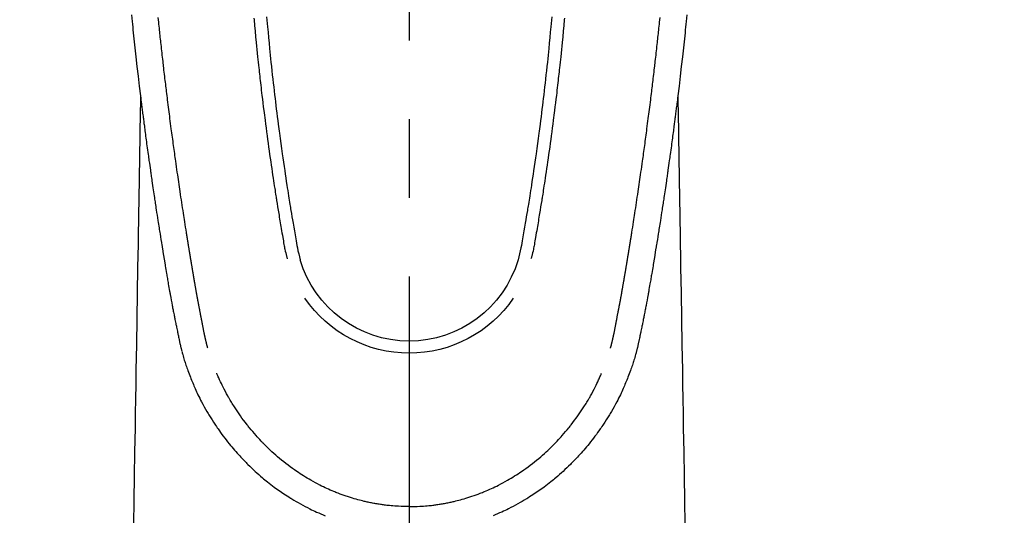
# Model space of a CAD drawing. Extents: x 55896 to 82369, y -33085 to -24215.
# Drawn here: x 71447 to 71525, y -25876 to -25837 of the extents above; entities that cross this region are included whole.
import ezdxf

# ---------------------------------------------------------------- set-up
doc = ezdxf.new("R2010")
doc.units = 0
doc.header["$LTSCALE"] = 50
doc.header["$MEASUREMENT"] = 0
doc.linetypes.add('CENTER2', pattern=[1.125, 0.75, -0.125, 0.125, -0.125])
doc.layers.get('0').update_dxf_attribs({"linetype": 'CONTINUOUS'})
doc.layers.add('150-機器', color=8, linetype='CONTINUOUS')
doc.layers.add('160-文字', color=254, linetype='CONTINUOUS')
doc.styles.add('KH001', font='txt')
doc.dimstyles.new('KH1xx030', dxfattribs={"dimscale": 30, "dimtxt": 2, "dimasz": 0.6, "dimexe": 0.3, "dimexo": 1.2, "dimgap": 0.5, "dimtad": 3, "dimdec": 1, "dimdsep": 46, "dimlunit": 6, "dimtxsty": 'KH001', "dimblk": 'DOT', "dimcen": 1, "dimdle": 1, "dimclrd": 256, "dimclre": 256, "dimclrt": 256, "dimadec": 0, "dimazin": 0, "dimtfac": 1, "dimtdec": 1, "dimtix": 1, "dimtmove": 2, "dimatfit": 3, "dimldrblk": 'CLOSEDBLANK', "dimfxl": 1, "dimtolj": 1, "dimtzin": 0, "dimlwd": -1, "dimlwe": -1, "dimarcsym": 0})

# ---------------------------------------------------------------- blocks, each defined once
blk = doc.blocks.new('F402_H')
at = {"layer": '150-機器', "color": 161, "linetype": 'CENTER2'}
blk.add_line((0, 136.026), (0, -355.416), dxfattribs=at)
at = {"layer": '150-機器', "color": 13, "linetype": 'Continuous'}
for points in [[(-22.071, -68.172), (-22.015, -68.709), (-21.992, -68.931), (-21.969, -69.153), (-21.946, -69.376), (-21.922, -69.598), (-21.897, -69.838), (-21.871, -70.078), (-21.846, -70.318), (-21.82, -70.557), (-21.794, -70.796), (-21.768, -71.035), (-21.741, -71.274), (-21.715, -71.513), (-21.627, -72.288), (-21.537, -73.062), (-21.445, -73.836), (-21.352, -74.61), (-21.332, -74.772), (-21.312, -74.934), (-21.292, -75.096), (-21.272, -75.257), (-21.259, -75.363), (-21.246, -75.468), (-21.232, -75.573), (-21.219, -75.678), (-21.205, -75.788), (-21.191, -75.897), (-21.177, -76.007), (-21.163, -76.116), (-21.15, -76.222), (-21.136, -76.327), (-21.123, -76.432), (-21.109, -76.538), (-21.097, -76.631), (-21.085, -76.723), (-21.073, -76.816), (-21.06, -76.909), (-21.044, -77.031), (-21.029, -77.154), (-21.013, -77.276), (-20.997, -77.399), (-20.978, -77.542), (-20.958, -77.686), (-20.939, -77.83), (-20.92, -77.973), (-20.899, -78.125), (-20.879, -78.278), (-20.859, -78.43), (-20.838, -78.583), (-20.814, -78.756), (-20.79, -78.93), (-20.766, -79.103), (-20.742, -79.277), (-20.725, -79.4), (-20.708, -79.523), (-20.691, -79.645), (-20.674, -79.768), (-20.646, -79.959), (-20.619, -80.15), (-20.592, -80.341), (-20.565, -80.531), (-20.551, -80.628), (-20.537, -80.724), (-20.524, -80.82), (-20.51, -80.916), (-20.493, -81.033), (-20.476, -81.149), (-20.459, -81.266), (-20.442, -81.382), (-20.416, -81.562), (-20.389, -81.741), (-20.363, -81.921), (-20.336, -82.1), (-20.314, -82.253), (-20.291, -82.406), (-20.268, -82.559), (-20.245, -82.712), (-20.228, -82.822), (-20.211, -82.931), (-20.195, -83.041), (-20.178, -83.151), (-20.158, -83.281), (-20.138, -83.411), (-20.118, -83.541), (-20.098, -83.671), (-20.065, -83.888), (-20.031, -84.105), (-19.997, -84.322), (-19.963, -84.539), (-19.941, -84.682), (-19.918, -84.825), (-19.895, -84.969), (-19.873, -85.112), (-19.854, -85.232), (-19.834, -85.353), (-19.815, -85.473), (-19.796, -85.593), (-19.76, -85.817), (-19.723, -86.041), (-19.687, -86.265), (-19.65, -86.49), (-19.64, -86.551), (-19.63, -86.613), (-19.62, -86.674), (-19.61, -86.736), (-19.563, -87.024), (-19.516, -87.312), (-19.468, -87.6), (-19.42, -87.888), (-19.41, -87.946), (-19.4, -88.005), (-19.391, -88.063), (-19.381, -88.121), (-19.355, -88.279), (-19.328, -88.436), (-19.302, -88.593), (-19.275, -88.751), (-19.259, -88.845), (-19.243, -88.939), (-19.227, -89.033), (-19.211, -89.127), (-19.193, -89.236), (-19.174, -89.345), (-19.155, -89.455), (-19.137, -89.564), (-19.111, -89.712), (-19.086, -89.859), (-19.06, -90.006), (-19.034, -90.154), (-19.022, -90.221), (-19.01, -90.288), (-18.998, -90.356), (-18.986, -90.423), (-18.947, -90.638), (-18.908, -90.852), (-18.868, -91.067), (-18.828, -91.281), (-18.812, -91.37), (-18.795, -91.459), (-18.778, -91.549), (-18.761, -91.638), (-18.742, -91.734), (-18.723, -91.829), (-18.705, -91.925), (-18.686, -92.021), (-18.671, -92.094), (-18.657, -92.166), (-18.643, -92.239), (-18.628, -92.312), (-18.608, -92.412), (-18.587, -92.513), (-18.567, -92.613), (-18.546, -92.713), (-18.531, -92.786), (-18.516, -92.86), (-18.501, -92.933), (-18.486, -93.006), (-18.465, -93.11), (-18.443, -93.214), (-18.421, -93.318), (-18.4, -93.422), (-18.39, -93.468), (-18.381, -93.514), (-18.371, -93.56), (-18.362, -93.606), (-18.342, -93.701), (-18.322, -93.796), (-18.302, -93.891), (-18.282, -93.987), (-18.271, -94.038), (-18.261, -94.088), (-18.25, -94.139), (-18.239, -94.19), (-18.225, -94.253), (-18.211, -94.315), (-18.197, -94.378), (-18.183, -94.44), (-18.172, -94.491), (-18.16, -94.542), (-18.148, -94.592), (-18.136, -94.643), (-18.128, -94.677), (-18.119, -94.71), (-18.111, -94.744), (-18.102, -94.778), (-18.093, -94.813), (-18.085, -94.848), (-18.076, -94.884), (-18.067, -94.919)], [(22.071, -68.172), (22.015, -68.709), (21.992, -68.931), (21.969, -69.153), (21.946, -69.376), (21.922, -69.598), (21.897, -69.838), (21.871, -70.078), (21.846, -70.318), (21.82, -70.557), (21.794, -70.796), (21.768, -71.035), (21.741, -71.274), (21.715, -71.513), (21.627, -72.288), (21.537, -73.062), (21.445, -73.836), (21.352, -74.61), (21.332, -74.772), (21.312, -74.934), (21.292, -75.096), (21.272, -75.257), (21.259, -75.363), (21.246, -75.468), (21.232, -75.573), (21.219, -75.678), (21.205, -75.788), (21.191, -75.897), (21.177, -76.007), (21.163, -76.116), (21.15, -76.222), (21.136, -76.327), (21.123, -76.432), (21.109, -76.538), (21.097, -76.631), (21.085, -76.723), (21.073, -76.816), (21.06, -76.909), (21.044, -77.031), (21.029, -77.154), (21.013, -77.276), (20.997, -77.399), (20.978, -77.542), (20.958, -77.686), (20.939, -77.83), (20.92, -77.973), (20.899, -78.125), (20.879, -78.278), (20.859, -78.43), (20.838, -78.583), (20.814, -78.756), (20.79, -78.93), (20.766, -79.103), (20.742, -79.277), (20.725, -79.4), (20.708, -79.523), (20.691, -79.645), (20.674, -79.768), (20.646, -79.959), (20.619, -80.15), (20.592, -80.341), (20.565, -80.531), (20.551, -80.628), (20.537, -80.724), (20.524, -80.82), (20.51, -80.916), (20.493, -81.033), (20.476, -81.149), (20.459, -81.266), (20.442, -81.382), (20.416, -81.562), (20.389, -81.741), (20.363, -81.921), (20.336, -82.1), (20.314, -82.253), (20.291, -82.406), (20.268, -82.559), (20.245, -82.712), (20.228, -82.822), (20.211, -82.931), (20.195, -83.041), (20.178, -83.151), (20.158, -83.281), (20.138, -83.411), (20.118, -83.541), (20.098, -83.671), (20.065, -83.888), (20.031, -84.105), (19.997, -84.322), (19.963, -84.539), (19.941, -84.682), (19.918, -84.825), (19.895, -84.969), (19.873, -85.112), (19.854, -85.232), (19.834, -85.353), (19.815, -85.473), (19.796, -85.593), (19.76, -85.817), (19.723, -86.041), (19.687, -86.265), (19.65, -86.49), (19.64, -86.551), (19.63, -86.613), (19.62, -86.674), (19.61, -86.736), (19.563, -87.024), (19.516, -87.312), (19.468, -87.6), (19.42, -87.888), (19.41, -87.946), (19.4, -88.005), (19.391, -88.063), (19.381, -88.121), (19.355, -88.279), (19.328, -88.436), (19.302, -88.593), (19.275, -88.751), (19.259, -88.845), (19.243, -88.939), (19.227, -89.033), (19.211, -89.127), (19.193, -89.236), (19.174, -89.345), (19.155, -89.455), (19.137, -89.564), (19.111, -89.712), (19.086, -89.859), (19.06, -90.006), (19.034, -90.154), (19.022, -90.221), (19.01, -90.288), (18.998, -90.356), (18.986, -90.423), (18.947, -90.638), (18.908, -90.852), (18.868, -91.067), (18.828, -91.281), (18.812, -91.37), (18.795, -91.459), (18.778, -91.549), (18.761, -91.638), (18.742, -91.734), (18.723, -91.829), (18.705, -91.925), (18.686, -92.021), (18.671, -92.094), (18.657, -92.166), (18.643, -92.239), (18.628, -92.312), (18.608, -92.412), (18.587, -92.513), (18.567, -92.613), (18.546, -92.713), (18.531, -92.786), (18.516, -92.86), (18.501, -92.933), (18.486, -93.006), (18.465, -93.11), (18.443, -93.214), (18.421, -93.318), (18.4, -93.422), (18.39, -93.468), (18.381, -93.514), (18.371, -93.56), (18.362, -93.606), (18.342, -93.701), (18.322, -93.796), (18.302, -93.891), (18.282, -93.987), (18.271, -94.038), (18.261, -94.088), (18.25, -94.139), (18.239, -94.19), (18.225, -94.253), (18.211, -94.315), (18.197, -94.378), (18.183, -94.44), (18.172, -94.491), (18.16, -94.542), (18.148, -94.592), (18.136, -94.643), (18.128, -94.677), (18.119, -94.71), (18.111, -94.744), (18.102, -94.778), (18.093, -94.813), (18.085, -94.848), (18.076, -94.884), (18.067, -94.919)], [(-12.338, -68.445), (-12.325, -68.585), (-12.285, -69.031), (-12.244, -69.476), (-12.201, -69.921), (-12.158, -70.367), (-12.129, -70.655), (-12.1, -70.943), (-12.071, -71.231), (-12.041, -71.52), (-12.018, -71.736), (-11.996, -71.953), (-11.973, -72.17), (-11.949, -72.386), (-11.931, -72.553), (-11.913, -72.719), (-11.894, -72.885), (-11.875, -73.051), (-11.855, -73.23), (-11.835, -73.408), (-11.815, -73.586), (-11.795, -73.764), (-11.771, -73.969), (-11.747, -74.174), (-11.723, -74.379), (-11.699, -74.583), (-11.663, -74.883), (-11.626, -75.182), (-11.589, -75.481), (-11.552, -75.78), (-11.528, -75.973), (-11.504, -76.166), (-11.479, -76.358), (-11.454, -76.551), (-11.414, -76.861), (-11.374, -77.17), (-11.332, -77.48), (-11.291, -77.789), (-11.25, -78.089), (-11.209, -78.389), (-11.167, -78.689), (-11.125, -78.989), (-11.085, -79.276), (-11.044, -79.564), (-11.002, -79.851), (-10.961, -80.139), (-10.923, -80.396), (-10.885, -80.653), (-10.847, -80.911), (-10.808, -81.168), (-10.777, -81.371), (-10.746, -81.573), (-10.715, -81.776), (-10.683, -81.979), (-10.66, -82.128), (-10.637, -82.278), (-10.614, -82.428), (-10.591, -82.577), (-10.577, -82.665), (-10.563, -82.752), (-10.549, -82.84), (-10.535, -82.927), (-10.493, -83.187), (-10.451, -83.447), (-10.409, -83.707), (-10.366, -83.967), (-10.342, -84.117), (-10.317, -84.267), (-10.292, -84.416), (-10.267, -84.566), (-10.242, -84.716), (-10.217, -84.866), (-10.192, -85.015), (-10.167, -85.165), (-10.136, -85.341), (-10.106, -85.516), (-10.076, -85.692), (-10.046, -85.867), (-10.022, -86.009), (-9.998, -86.15), (-9.974, -86.292), (-9.949, -86.433), (-9.932, -86.53), (-9.913, -86.627), (-9.894, -86.723), (-9.874, -86.82), (-9.844, -86.958), (-9.811, -87.095), (-9.776, -87.233), (-9.741, -87.369), (-9.726, -87.424), (-9.711, -87.479), (-9.697, -87.534), (-9.682, -87.589)], [(-11.326, -68.333), (-11.303, -68.599), (-11.279, -68.864), (-11.255, -69.13), (-11.216, -69.559), (-11.175, -69.989), (-11.134, -70.418), (-11.093, -70.847), (-11.065, -71.121), (-11.038, -71.394), (-11.01, -71.668), (-10.982, -71.941), (-10.946, -72.279), (-10.91, -72.617), (-10.874, -72.955), (-10.836, -73.293), (-10.801, -73.602), (-10.766, -73.91), (-10.731, -74.219), (-10.695, -74.528), (-10.66, -74.816), (-10.626, -75.104), (-10.591, -75.392), (-10.556, -75.68), (-10.518, -75.981), (-10.48, -76.281), (-10.442, -76.582), (-10.403, -76.882), (-10.38, -77.061), (-10.357, -77.24), (-10.333, -77.419), (-10.309, -77.597), (-10.255, -78.003), (-10.2, -78.408), (-10.144, -78.814), (-10.087, -79.219), (-10.039, -79.556), (-9.99, -79.893), (-9.941, -80.23), (-9.891, -80.567), (-9.848, -80.854), (-9.805, -81.142), (-9.761, -81.43), (-9.717, -81.717), (-9.684, -81.933), (-9.65, -82.148), (-9.616, -82.364), (-9.582, -82.579), (-9.556, -82.746), (-9.529, -82.913), (-9.502, -83.08), (-9.475, -83.247), (-9.455, -83.368), (-9.435, -83.489), (-9.416, -83.61), (-9.396, -83.731), (-9.354, -83.982), (-9.312, -84.233), (-9.27, -84.484), (-9.227, -84.735), (-9.174, -85.046), (-9.119, -85.357), (-9.065, -85.667), (-9.012, -85.978), (-8.982, -86.156), (-8.951, -86.334), (-8.919, -86.512), (-8.885, -86.689), (-8.833, -86.932), (-8.776, -87.175), (-8.716, -87.416), (-8.654, -87.658)], [(11.326, -68.333), (11.302, -68.599), (11.279, -68.864), (11.255, -69.13), (11.215, -69.559), (11.175, -69.988), (11.134, -70.418), (11.092, -70.847), (11.065, -71.121), (11.038, -71.394), (11.01, -71.668), (10.981, -71.941), (10.946, -72.279), (10.91, -72.617), (10.873, -72.955), (10.836, -73.293), (10.801, -73.601), (10.766, -73.91), (10.73, -74.219), (10.694, -74.527), (10.66, -74.816), (10.626, -75.104), (10.591, -75.392), (10.556, -75.68), (10.518, -75.981), (10.48, -76.281), (10.442, -76.582), (10.403, -76.882), (10.38, -77.061), (10.356, -77.24), (10.333, -77.418), (10.309, -77.597), (10.255, -78.003), (10.2, -78.408), (10.144, -78.814), (10.087, -79.219), (10.039, -79.556), (9.99, -79.893), (9.941, -80.23), (9.891, -80.566), (9.848, -80.854), (9.805, -81.142), (9.761, -81.43), (9.717, -81.717), (9.684, -81.933), (9.65, -82.148), (9.616, -82.364), (9.582, -82.579), (9.555, -82.746), (9.529, -82.913), (9.502, -83.08), (9.474, -83.247), (9.455, -83.368), (9.435, -83.489), (9.416, -83.61), (9.396, -83.731), (9.354, -83.982), (9.312, -84.233), (9.27, -84.484), (9.227, -84.735), (9.174, -85.046), (9.119, -85.356), (9.065, -85.667), (9.012, -85.978), (8.982, -86.156), (8.951, -86.334), (8.919, -86.512), (8.885, -86.689), (8.833, -86.932), (8.776, -87.175), (8.716, -87.416), (8.654, -87.657)], [(12.337, -68.445), (12.325, -68.585), (12.285, -69.031), (12.243, -69.476), (12.201, -69.921), (12.157, -70.366), (12.129, -70.655), (12.1, -70.943), (12.07, -71.231), (12.041, -71.519), (12.018, -71.736), (11.995, -71.953), (11.972, -72.169), (11.949, -72.386), (11.931, -72.552), (11.912, -72.719), (11.894, -72.885), (11.875, -73.051), (11.855, -73.229), (11.835, -73.407), (11.815, -73.585), (11.794, -73.763), (11.771, -73.968), (11.747, -74.173), (11.723, -74.378), (11.699, -74.583), (11.663, -74.882), (11.626, -75.182), (11.589, -75.481), (11.552, -75.78), (11.528, -75.973), (11.503, -76.165), (11.479, -76.358), (11.454, -76.551), (11.414, -76.86), (11.373, -77.17), (11.332, -77.479), (11.291, -77.789), (11.25, -78.089), (11.209, -78.389), (11.167, -78.689), (11.125, -78.988), (11.085, -79.276), (11.044, -79.564), (11.002, -79.851), (10.961, -80.138), (10.923, -80.396), (10.885, -80.653), (10.847, -80.91), (10.808, -81.168), (10.777, -81.37), (10.746, -81.573), (10.715, -81.776), (10.683, -81.979), (10.66, -82.128), (10.637, -82.278), (10.614, -82.427), (10.591, -82.577), (10.577, -82.664), (10.563, -82.752), (10.549, -82.839), (10.535, -82.927), (10.493, -83.187), (10.451, -83.447), (10.409, -83.707), (10.366, -83.967), (10.342, -84.117), (10.317, -84.266), (10.292, -84.416), (10.267, -84.566), (10.242, -84.716), (10.217, -84.865), (10.192, -85.015), (10.167, -85.165), (10.137, -85.341), (10.106, -85.516), (10.076, -85.692), (10.046, -85.867), (10.022, -86.009), (9.998, -86.15), (9.974, -86.291), (9.949, -86.433), (9.932, -86.53), (9.913, -86.627), (9.894, -86.723), (9.874, -86.82), (9.844, -86.958), (9.811, -87.095), (9.776, -87.232), (9.741, -87.369), (9.726, -87.424), (9.712, -87.479), (9.697, -87.534), (9.682, -87.589)], [(-16.002, -94.681), (-16.013, -94.637), (-16.025, -94.594), (-16.036, -94.551), (-16.048, -94.507), (-16.055, -94.481), (-16.061, -94.455), (-16.068, -94.429), (-16.075, -94.403), (-16.083, -94.37), (-16.091, -94.338), (-16.099, -94.306), (-16.107, -94.274), (-16.115, -94.241), (-16.123, -94.209), (-16.131, -94.177), (-16.139, -94.144), (-16.148, -94.105), (-16.157, -94.065), (-16.166, -94.026), (-16.175, -93.987), (-16.183, -93.955), (-16.19, -93.923), (-16.197, -93.891), (-16.204, -93.859), (-16.213, -93.82), (-16.222, -93.781), (-16.231, -93.742), (-16.239, -93.702), (-16.246, -93.672), (-16.252, -93.642), (-16.259, -93.611), (-16.265, -93.581), (-16.273, -93.544), (-16.28, -93.508), (-16.288, -93.472), (-16.295, -93.435), (-16.307, -93.374), (-16.32, -93.312), (-16.332, -93.251), (-16.344, -93.19), (-16.353, -93.142), (-16.363, -93.095), (-16.372, -93.048), (-16.381, -93), (-16.389, -92.955), (-16.398, -92.911), (-16.406, -92.866), (-16.415, -92.821), (-16.424, -92.775), (-16.432, -92.728), (-16.441, -92.682), (-16.45, -92.636), (-16.46, -92.579), (-16.471, -92.523), (-16.481, -92.466), (-16.492, -92.409), (-16.501, -92.358), (-16.51, -92.307), (-16.52, -92.256), (-16.53, -92.205), (-16.543, -92.14), (-16.556, -92.075), (-16.57, -92.009), (-16.583, -91.944), (-16.593, -91.893), (-16.603, -91.843), (-16.613, -91.792), (-16.622, -91.742), (-16.63, -91.7), (-16.638, -91.658), (-16.646, -91.617), (-16.654, -91.575), (-16.663, -91.531), (-16.671, -91.486), (-16.68, -91.442), (-16.688, -91.398), (-16.695, -91.361), (-16.702, -91.324), (-16.709, -91.287), (-16.716, -91.25), (-16.723, -91.211), (-16.73, -91.173), (-16.738, -91.135), (-16.745, -91.096), (-16.751, -91.065), (-16.757, -91.034), (-16.763, -91.004), (-16.769, -90.973), (-16.784, -90.893), (-16.798, -90.813), (-16.813, -90.733), (-16.828, -90.653), (-16.831, -90.634), (-16.835, -90.614), (-16.839, -90.594), (-16.843, -90.574), (-16.852, -90.522), (-16.862, -90.471), (-16.871, -90.42), (-16.881, -90.368), (-16.889, -90.32), (-16.898, -90.271), (-16.906, -90.222), (-16.914, -90.174), (-16.921, -90.136), (-16.928, -90.097), (-16.935, -90.059), (-16.941, -90.021), (-16.946, -89.993), (-16.951, -89.965), (-16.956, -89.937), (-16.961, -89.909), (-16.97, -89.862), (-16.978, -89.815), (-16.986, -89.768), (-16.994, -89.721), (-17.005, -89.658), (-17.016, -89.595), (-17.027, -89.532), (-17.038, -89.469), (-17.045, -89.426), (-17.053, -89.384), (-17.06, -89.341), (-17.067, -89.299), (-17.074, -89.261), (-17.08, -89.223), (-17.087, -89.185), (-17.093, -89.147), (-17.098, -89.116), (-17.103, -89.085), (-17.109, -89.054), (-17.114, -89.023), (-17.119, -88.992), (-17.125, -88.961), (-17.13, -88.93), (-17.136, -88.899), (-17.143, -88.859), (-17.149, -88.819), (-17.156, -88.779), (-17.163, -88.739), (-17.169, -88.705), (-17.174, -88.672), (-17.18, -88.638), (-17.186, -88.605), (-17.193, -88.563), (-17.2, -88.521), (-17.207, -88.478), (-17.214, -88.436), (-17.219, -88.407), (-17.224, -88.379), (-17.229, -88.35), (-17.234, -88.321), (-17.241, -88.276), (-17.249, -88.231), (-17.256, -88.187), (-17.264, -88.142), (-17.271, -88.098), (-17.279, -88.053), (-17.286, -88.009), (-17.293, -87.965), (-17.301, -87.922), (-17.307, -87.88), (-17.314, -87.838), (-17.321, -87.796), (-17.328, -87.754), (-17.335, -87.711), (-17.342, -87.669), (-17.349, -87.627), (-17.356, -87.584), (-17.363, -87.542), (-17.37, -87.5), (-17.377, -87.458), (-17.382, -87.429), (-17.387, -87.4), (-17.391, -87.371), (-17.396, -87.342), (-17.402, -87.305), (-17.409, -87.267), (-17.415, -87.229), (-17.421, -87.192), (-17.427, -87.154), (-17.434, -87.116), (-17.44, -87.079), (-17.446, -87.041), (-17.452, -87.006), (-17.458, -86.971), (-17.463, -86.936), (-17.469, -86.9), (-17.475, -86.863), (-17.481, -86.825), (-17.487, -86.787), (-17.493, -86.75), (-17.5, -86.706), (-17.507, -86.662), (-17.515, -86.617), (-17.522, -86.573), (-17.527, -86.54), (-17.533, -86.507), (-17.538, -86.475), (-17.544, -86.442), (-17.549, -86.409), (-17.554, -86.375), (-17.559, -86.342), (-17.565, -86.309), (-17.569, -86.28), (-17.574, -86.252), (-17.579, -86.223), (-17.584, -86.194), (-17.59, -86.155), (-17.596, -86.115), (-17.602, -86.075), (-17.609, -86.036), (-17.614, -86), (-17.62, -85.965), (-17.626, -85.93), (-17.632, -85.894), (-17.636, -85.865), (-17.641, -85.837), (-17.646, -85.808), (-17.651, -85.779), (-17.657, -85.739), (-17.664, -85.698), (-17.67, -85.657), (-17.676, -85.617), (-17.681, -85.586), (-17.686, -85.555), (-17.691, -85.523), (-17.696, -85.492), (-17.731, -85.277), (-17.765, -85.061), (-17.798, -84.845), (-17.832, -84.629), (-17.858, -84.461), (-17.885, -84.293), (-17.911, -84.125), (-17.937, -83.956), (-17.97, -83.741), (-18.003, -83.526), (-18.036, -83.311), (-18.068, -83.096), (-18.101, -82.881), (-18.133, -82.666), (-18.165, -82.451), (-18.197, -82.236), (-18.226, -82.043), (-18.254, -81.85), (-18.283, -81.657), (-18.311, -81.464), (-18.339, -81.271), (-18.367, -81.079), (-18.395, -80.886), (-18.422, -80.694), (-18.454, -80.474), (-18.486, -80.253), (-18.517, -80.033), (-18.548, -79.812), (-18.569, -79.659), (-18.591, -79.507), (-18.612, -79.354), (-18.633, -79.201), (-18.655, -79.044), (-18.676, -78.888), (-18.698, -78.731), (-18.72, -78.575), (-18.743, -78.407), (-18.765, -78.24), (-18.788, -78.073), (-18.81, -77.905), (-18.833, -77.738), (-18.855, -77.571), (-18.877, -77.403), (-18.899, -77.236), (-18.926, -77.032), (-18.953, -76.828), (-18.98, -76.623), (-19.007, -76.419), (-19.03, -76.241), (-19.053, -76.063), (-19.075, -75.885), (-19.098, -75.707), (-19.122, -75.515), (-19.147, -75.322), (-19.171, -75.13), (-19.195, -74.937), (-19.216, -74.771), (-19.237, -74.604), (-19.257, -74.438), (-19.277, -74.271), (-19.295, -74.127), (-19.312, -73.983), (-19.33, -73.839), (-19.347, -73.695), (-19.366, -73.54), (-19.385, -73.385), (-19.403, -73.23), (-19.422, -73.075), (-19.442, -72.906), (-19.462, -72.736), (-19.482, -72.567), (-19.502, -72.397), (-19.516, -72.268), (-19.531, -72.139), (-19.546, -72.01), (-19.56, -71.881), (-19.58, -71.712), (-19.599, -71.543), (-19.618, -71.374), (-19.637, -71.205), (-19.656, -71.036), (-19.675, -70.867), (-19.693, -70.698), (-19.712, -70.529), (-19.728, -70.386), (-19.744, -70.243), (-19.759, -70.1), (-19.775, -69.957), (-19.79, -69.815), (-19.805, -69.672), (-19.821, -69.529), (-19.836, -69.386), (-19.852, -69.232), (-19.868, -69.078), (-19.884, -68.924), (-19.901, -68.771), (-19.92, -68.581), (-19.94, -68.391)], [(16.002, -94.681), (16.013, -94.637), (16.025, -94.594), (16.036, -94.551), (16.048, -94.507), (16.055, -94.481), (16.061, -94.455), (16.068, -94.429), (16.075, -94.403), (16.083, -94.37), (16.091, -94.338), (16.099, -94.306), (16.107, -94.274), (16.115, -94.241), (16.123, -94.209), (16.131, -94.177), (16.139, -94.144), (16.148, -94.105), (16.157, -94.065), (16.166, -94.026), (16.175, -93.987), (16.183, -93.955), (16.19, -93.923), (16.197, -93.891), (16.204, -93.859), (16.213, -93.82), (16.222, -93.781), (16.231, -93.742), (16.239, -93.702), (16.246, -93.672), (16.252, -93.642), (16.259, -93.611), (16.265, -93.581), (16.273, -93.544), (16.28, -93.508), (16.288, -93.472), (16.295, -93.435), (16.307, -93.374), (16.32, -93.312), (16.332, -93.251), (16.344, -93.19), (16.353, -93.142), (16.363, -93.095), (16.372, -93.048), (16.381, -93), (16.389, -92.955), (16.398, -92.911), (16.406, -92.866), (16.415, -92.821), (16.424, -92.775), (16.432, -92.728), (16.441, -92.682), (16.45, -92.636), (16.46, -92.579), (16.471, -92.523), (16.481, -92.466), (16.492, -92.409), (16.501, -92.358), (16.51, -92.307), (16.52, -92.256), (16.53, -92.205), (16.543, -92.14), (16.556, -92.075), (16.57, -92.009), (16.583, -91.944), (16.593, -91.893), (16.603, -91.843), (16.613, -91.792), (16.622, -91.742), (16.63, -91.7), (16.638, -91.658), (16.646, -91.617), (16.654, -91.575), (16.663, -91.531), (16.671, -91.486), (16.68, -91.442), (16.688, -91.398), (16.695, -91.361), (16.702, -91.324), (16.709, -91.287), (16.716, -91.25), (16.723, -91.211), (16.73, -91.173), (16.738, -91.135), (16.745, -91.096), (16.751, -91.065), (16.757, -91.034), (16.763, -91.004), (16.769, -90.973), (16.784, -90.893), (16.798, -90.813), (16.813, -90.733), (16.828, -90.653), (16.831, -90.634), (16.835, -90.614), (16.839, -90.594), (16.843, -90.574), (16.852, -90.522), (16.862, -90.471), (16.871, -90.42), (16.881, -90.368), (16.889, -90.32), (16.898, -90.271), (16.906, -90.222), (16.914, -90.174), (16.921, -90.136), (16.928, -90.097), (16.935, -90.059), (16.941, -90.021), (16.946, -89.993), (16.951, -89.965), (16.956, -89.937), (16.961, -89.909), (16.97, -89.862), (16.978, -89.815), (16.986, -89.768), (16.994, -89.721), (17.005, -89.658), (17.016, -89.595), (17.027, -89.532), (17.038, -89.469), (17.045, -89.426), (17.053, -89.384), (17.06, -89.341), (17.067, -89.299), (17.074, -89.261), (17.08, -89.223), (17.087, -89.185), (17.093, -89.147), (17.098, -89.116), (17.103, -89.085), (17.109, -89.054), (17.114, -89.023), (17.119, -88.992), (17.125, -88.961), (17.13, -88.93), (17.136, -88.899), (17.143, -88.859), (17.149, -88.819), (17.156, -88.779), (17.163, -88.739), (17.169, -88.705), (17.174, -88.672), (17.18, -88.638), (17.186, -88.605), (17.193, -88.563), (17.2, -88.521), (17.207, -88.478), (17.214, -88.436), (17.219, -88.407), (17.224, -88.379), (17.229, -88.35), (17.234, -88.321), (17.241, -88.276), (17.249, -88.231), (17.256, -88.187), (17.264, -88.142), (17.271, -88.098), (17.279, -88.053), (17.286, -88.009), (17.293, -87.965), (17.301, -87.922), (17.307, -87.88), (17.314, -87.838), (17.321, -87.796), (17.328, -87.754), (17.335, -87.711), (17.342, -87.669), (17.349, -87.627), (17.356, -87.584), (17.363, -87.542), (17.37, -87.5), (17.377, -87.458), (17.382, -87.429), (17.387, -87.4), (17.391, -87.371), (17.396, -87.342), (17.402, -87.305), (17.409, -87.267), (17.415, -87.229), (17.421, -87.192), (17.427, -87.154), (17.434, -87.116), (17.44, -87.079), (17.446, -87.041), (17.452, -87.006), (17.458, -86.971), (17.463, -86.936), (17.469, -86.9), (17.475, -86.863), (17.481, -86.825), (17.487, -86.787), (17.493, -86.75), (17.5, -86.706), (17.507, -86.662), (17.515, -86.617), (17.522, -86.573), (17.527, -86.54), (17.533, -86.507), (17.538, -86.475), (17.544, -86.442), (17.549, -86.409), (17.554, -86.375), (17.559, -86.342), (17.565, -86.309), (17.569, -86.28), (17.574, -86.252), (17.579, -86.223), (17.584, -86.194), (17.59, -86.155), (17.596, -86.115), (17.602, -86.075), (17.609, -86.036), (17.614, -86), (17.62, -85.965), (17.626, -85.93), (17.632, -85.894), (17.636, -85.865), (17.641, -85.837), (17.646, -85.808), (17.651, -85.779), (17.657, -85.739), (17.664, -85.698), (17.67, -85.657), (17.676, -85.617), (17.681, -85.586), (17.686, -85.555), (17.691, -85.523), (17.696, -85.492), (17.731, -85.277), (17.765, -85.061), (17.798, -84.845), (17.832, -84.629), (17.858, -84.461), (17.885, -84.293), (17.911, -84.125), (17.937, -83.956), (17.97, -83.741), (18.003, -83.526), (18.036, -83.311), (18.068, -83.096), (18.101, -82.881), (18.133, -82.666), (18.165, -82.451), (18.197, -82.236), (18.226, -82.043), (18.254, -81.85), (18.283, -81.657), (18.311, -81.464), (18.339, -81.271), (18.367, -81.079), (18.395, -80.886), (18.422, -80.694), (18.454, -80.474), (18.486, -80.253), (18.517, -80.033), (18.548, -79.812), (18.569, -79.659), (18.591, -79.507), (18.612, -79.354), (18.633, -79.201), (18.655, -79.044), (18.676, -78.888), (18.698, -78.731), (18.72, -78.575), (18.743, -78.407), (18.765, -78.24), (18.788, -78.073), (18.81, -77.905), (18.833, -77.738), (18.855, -77.571), (18.877, -77.403), (18.899, -77.236), (18.926, -77.032), (18.953, -76.828), (18.98, -76.623), (19.007, -76.419), (19.03, -76.241), (19.053, -76.063), (19.075, -75.885), (19.098, -75.707), (19.122, -75.515), (19.147, -75.322), (19.171, -75.13), (19.195, -74.937), (19.216, -74.771), (19.237, -74.604), (19.257, -74.438), (19.277, -74.271), (19.295, -74.127), (19.312, -73.983), (19.33, -73.839), (19.347, -73.695), (19.366, -73.54), (19.385, -73.385), (19.403, -73.23), (19.422, -73.075), (19.442, -72.906), (19.462, -72.736), (19.482, -72.567), (19.502, -72.397), (19.516, -72.268), (19.531, -72.139), (19.546, -72.01), (19.56, -71.881), (19.58, -71.712), (19.599, -71.543), (19.618, -71.374), (19.637, -71.205), (19.656, -71.036), (19.675, -70.867), (19.693, -70.698), (19.712, -70.529), (19.728, -70.386), (19.744, -70.243), (19.759, -70.1), (19.775, -69.957), (19.79, -69.815), (19.805, -69.672), (19.821, -69.529), (19.836, -69.386), (19.852, -69.232), (19.868, -69.078), (19.884, -68.924), (19.901, -68.771), (19.92, -68.581), (19.94, -68.391)], [(-21.352, -74.61), (-21.362, -75.228), (-21.372, -75.846), (-21.382, -76.463), (-21.392, -77.081), (-21.402, -77.697), (-21.412, -78.314), (-21.423, -78.931), (-21.433, -79.548), (-21.441, -80.068), (-21.45, -80.588), (-21.458, -81.108), (-21.467, -81.628), (-21.479, -82.358), (-21.491, -83.087), (-21.503, -83.816), (-21.515, -84.546), (-21.53, -85.479), (-21.545, -86.412), (-21.561, -87.344), (-21.576, -88.277), (-21.609, -90.313), (-21.643, -92.349), (-21.676, -94.385), (-21.71, -96.421), (-21.729, -97.57), (-21.747, -98.719), (-21.766, -99.867), (-21.785, -101.016), (-21.817, -102.937), (-21.848, -104.857), (-21.88, -106.778), (-21.911, -108.699)], [(21.352, -74.61), (21.362, -75.228), (21.372, -75.846), (21.382, -76.463), (21.392, -77.081), (21.402, -77.697), (21.412, -78.314), (21.423, -78.931), (21.433, -79.548), (21.441, -80.068), (21.45, -80.588), (21.458, -81.108), (21.467, -81.628), (21.479, -82.358), (21.491, -83.087), (21.503, -83.816), (21.515, -84.546), (21.53, -85.479), (21.545, -86.412), (21.561, -87.344), (21.576, -88.277), (21.609, -90.313), (21.643, -92.349), (21.676, -94.385), (21.71, -96.421), (21.729, -97.57), (21.747, -98.719), (21.766, -99.867), (21.785, -101.016), (21.817, -102.937), (21.848, -104.857), (21.88, -106.778), (21.911, -108.699)], [(-18.064, -94.933), (-18.046, -94.998), (-18.029, -95.062), (-18.012, -95.127), (-17.994, -95.191), (-17.963, -95.301), (-17.932, -95.409), (-17.899, -95.518), (-17.866, -95.626), (-17.835, -95.727), (-17.802, -95.828), (-17.769, -95.928), (-17.736, -96.028), (-17.698, -96.138), (-17.66, -96.248), (-17.621, -96.357), (-17.582, -96.466), (-17.535, -96.594), (-17.486, -96.723), (-17.437, -96.85), (-17.388, -96.978), (-17.341, -97.095), (-17.293, -97.212), (-17.245, -97.329), (-17.197, -97.445), (-17.15, -97.559), (-17.102, -97.672), (-17.054, -97.785), (-17.005, -97.898), (-16.951, -98.018), (-16.897, -98.138), (-16.841, -98.257), (-16.785, -98.376), (-16.716, -98.519), (-16.646, -98.661), (-16.575, -98.803), (-16.502, -98.943), (-16.399, -99.137), (-16.294, -99.33), (-16.186, -99.521), (-16.077, -99.711), (-16.027, -99.797), (-15.977, -99.882), (-15.926, -99.966), (-15.875, -100.051), (-15.771, -100.218), (-15.665, -100.385), (-15.557, -100.55), (-15.449, -100.715), (-15.383, -100.812), (-15.317, -100.909), (-15.251, -101.006), (-15.184, -101.103), (-15.082, -101.248), (-14.979, -101.392), (-14.875, -101.536), (-14.769, -101.678), (-14.655, -101.829), (-14.54, -101.979), (-14.422, -102.127), (-14.304, -102.275), (-14.197, -102.405), (-14.089, -102.534), (-13.979, -102.663), (-13.869, -102.79), (-13.768, -102.905), (-13.666, -103.018), (-13.564, -103.131), (-13.461, -103.244), (-13.375, -103.338), (-13.289, -103.431), (-13.202, -103.525), (-13.115, -103.617), (-13.039, -103.696), (-12.963, -103.775), (-12.886, -103.853), (-12.809, -103.93), (-12.669, -104.068), (-12.528, -104.204), (-12.385, -104.338), (-12.241, -104.471), (-12.099, -104.599), (-11.956, -104.726), (-11.811, -104.852), (-11.666, -104.975), (-11.562, -105.062), (-11.458, -105.148), (-11.353, -105.232), (-11.248, -105.317), (-11.118, -105.418), (-10.987, -105.519), (-10.856, -105.618), (-10.723, -105.717), (-10.532, -105.855), (-10.338, -105.991), (-10.143, -106.124), (-9.947, -106.256), (-9.819, -106.341), (-9.689, -106.426), (-9.56, -106.509), (-9.43, -106.592), (-9.402, -106.61), (-9.374, -106.627), (-9.346, -106.645), (-9.318, -106.662), (-9.152, -106.763), (-8.985, -106.862), (-8.816, -106.96), (-8.647, -107.055), (-8.458, -107.158), (-8.268, -107.259), (-8.077, -107.358), (-7.885, -107.455), (-7.754, -107.519), (-7.622, -107.582), (-7.491, -107.644), (-7.358, -107.705), (-7.187, -107.782), (-7.015, -107.857), (-6.842, -107.93), (-6.669, -108.001)], [(18.064, -94.933), (18.046, -94.998), (18.029, -95.062), (18.012, -95.127), (17.994, -95.191), (17.963, -95.301), (17.932, -95.409), (17.899, -95.518), (17.866, -95.626), (17.835, -95.727), (17.802, -95.828), (17.769, -95.928), (17.736, -96.028), (17.698, -96.138), (17.66, -96.248), (17.621, -96.357), (17.582, -96.466), (17.535, -96.594), (17.486, -96.723), (17.437, -96.85), (17.388, -96.978), (17.341, -97.095), (17.293, -97.212), (17.245, -97.329), (17.197, -97.445), (17.15, -97.559), (17.102, -97.672), (17.054, -97.785), (17.005, -97.898), (16.951, -98.018), (16.897, -98.138), (16.841, -98.257), (16.785, -98.376), (16.716, -98.519), (16.646, -98.661), (16.575, -98.803), (16.502, -98.943), (16.399, -99.137), (16.294, -99.33), (16.187, -99.521), (16.077, -99.711), (16.027, -99.797), (15.977, -99.882), (15.926, -99.966), (15.875, -100.051), (15.771, -100.218), (15.665, -100.385), (15.557, -100.55), (15.449, -100.715), (15.383, -100.812), (15.317, -100.909), (15.251, -101.006), (15.184, -101.103), (15.082, -101.248), (14.979, -101.392), (14.875, -101.536), (14.769, -101.678), (14.655, -101.829), (14.54, -101.979), (14.422, -102.127), (14.304, -102.275), (14.197, -102.405), (14.089, -102.534), (13.979, -102.663), (13.869, -102.79), (13.768, -102.905), (13.666, -103.018), (13.564, -103.131), (13.461, -103.244), (13.375, -103.338), (13.289, -103.431), (13.202, -103.525), (13.115, -103.617), (13.039, -103.696), (12.963, -103.775), (12.886, -103.853), (12.809, -103.93), (12.669, -104.068), (12.528, -104.204), (12.385, -104.338), (12.241, -104.471), (12.099, -104.599), (11.956, -104.726), (11.811, -104.852), (11.666, -104.975), (11.562, -105.062), (11.458, -105.148), (11.353, -105.232), (11.248, -105.317), (11.118, -105.418), (10.987, -105.519), (10.856, -105.618), (10.723, -105.717), (10.532, -105.855), (10.338, -105.991), (10.143, -106.124), (9.947, -106.256), (9.819, -106.341), (9.689, -106.426), (9.56, -106.509), (9.43, -106.592), (9.402, -106.61), (9.374, -106.627), (9.346, -106.645), (9.318, -106.662), (9.152, -106.763), (8.985, -106.862), (8.816, -106.96), (8.647, -107.055), (8.458, -107.158), (8.268, -107.259), (8.077, -107.358), (7.885, -107.455), (7.754, -107.519), (7.622, -107.582), (7.491, -107.644), (7.358, -107.705), (7.187, -107.782), (7.015, -107.857), (6.842, -107.93), (6.669, -108.001)], [(0, -107.274), (-0.21, -107.271), (-0.421, -107.267), (-0.632, -107.261), (-0.842, -107.252), (-0.992, -107.244), (-1.142, -107.234), (-1.292, -107.222), (-1.442, -107.209), (-1.551, -107.198), (-1.66, -107.187), (-1.77, -107.175), (-1.879, -107.162), (-1.958, -107.152), (-2.037, -107.142), (-2.117, -107.131), (-2.196, -107.12), (-2.285, -107.107), (-2.374, -107.093), (-2.463, -107.079), (-2.552, -107.064), (-2.641, -107.049), (-2.729, -107.033), (-2.818, -107.018), (-2.906, -107.001), (-2.994, -106.984), (-3.083, -106.966), (-3.171, -106.948), (-3.259, -106.929), (-3.337, -106.912), (-3.415, -106.895), (-3.493, -106.877), (-3.571, -106.858), (-3.697, -106.828), (-3.824, -106.797), (-3.949, -106.764), (-4.075, -106.731), (-4.22, -106.691), (-4.364, -106.649), (-4.508, -106.606), (-4.651, -106.561), (-4.737, -106.534), (-4.823, -106.506), (-4.908, -106.477), (-4.993, -106.449), (-5.159, -106.392), (-5.324, -106.333), (-5.489, -106.273), (-5.653, -106.211), (-5.736, -106.179), (-5.82, -106.146), (-5.903, -106.113), (-5.986, -106.079), (-6.126, -106.02), (-6.265, -105.96), (-6.404, -105.898), (-6.542, -105.835), (-6.681, -105.771), (-6.819, -105.705), (-6.957, -105.637), (-7.094, -105.569), (-7.274, -105.476), (-7.454, -105.381), (-7.632, -105.283), (-7.809, -105.183), (-7.954, -105.098), (-8.099, -105.013), (-8.243, -104.925), (-8.385, -104.836), (-8.522, -104.749), (-8.657, -104.66), (-8.792, -104.57), (-8.926, -104.48), (-9.103, -104.358), (-9.278, -104.235), (-9.453, -104.11), (-9.625, -103.983), (-9.796, -103.853), (-9.966, -103.72), (-10.133, -103.586), (-10.299, -103.449), (-10.452, -103.319), (-10.603, -103.188), (-10.753, -103.056), (-10.901, -102.921), (-11.014, -102.815), (-11.126, -102.709), (-11.237, -102.601), (-11.348, -102.492), (-11.421, -102.418), (-11.495, -102.343), (-11.568, -102.268), (-11.641, -102.193), (-11.672, -102.16), (-11.703, -102.128), (-11.734, -102.095), (-11.764, -102.062), (-11.867, -101.952), (-11.968, -101.84), (-12.068, -101.727), (-12.167, -101.614), (-12.299, -101.464), (-12.429, -101.313), (-12.558, -101.161), (-12.685, -101.008), (-12.734, -100.947), (-12.783, -100.886), (-12.832, -100.825), (-12.88, -100.764), (-13.017, -100.588), (-13.151, -100.41), (-13.283, -100.231), (-13.412, -100.05), (-13.519, -99.896), (-13.624, -99.741), (-13.728, -99.586), (-13.83, -99.429), (-13.888, -99.34), (-13.945, -99.25), (-14.002, -99.16), (-14.058, -99.069), (-14.113, -98.98), (-14.168, -98.89), (-14.222, -98.8), (-14.276, -98.71), (-14.311, -98.65), (-14.346, -98.59), (-14.38, -98.53), (-14.414, -98.47), (-14.51, -98.298), (-14.604, -98.124), (-14.696, -97.95), (-14.785, -97.775), (-14.856, -97.632), (-14.925, -97.489), (-14.993, -97.345), (-15.06, -97.2), (-15.095, -97.123), (-15.129, -97.045), (-15.164, -96.967), (-15.197, -96.889), (-15.222, -96.831), (-15.246, -96.773), (-15.271, -96.715), (-15.295, -96.657)], [(0, -107.274), (0.21, -107.271), (0.421, -107.267), (0.632, -107.261), (0.842, -107.252), (0.992, -107.244), (1.142, -107.234), (1.292, -107.222), (1.442, -107.209), (1.551, -107.198), (1.66, -107.187), (1.77, -107.175), (1.879, -107.162), (1.958, -107.152), (2.037, -107.142), (2.117, -107.131), (2.196, -107.12), (2.285, -107.107), (2.374, -107.093), (2.463, -107.079), (2.552, -107.064), (2.641, -107.049), (2.729, -107.033), (2.818, -107.018), (2.906, -107.001), (2.994, -106.984), (3.083, -106.966), (3.171, -106.948), (3.259, -106.929), (3.337, -106.912), (3.415, -106.895), (3.493, -106.877), (3.571, -106.858), (3.697, -106.828), (3.824, -106.797), (3.949, -106.764), (4.075, -106.731), (4.22, -106.691), (4.364, -106.649), (4.508, -106.606), (4.651, -106.561), (4.737, -106.534), (4.823, -106.506), (4.908, -106.477), (4.993, -106.449), (5.159, -106.392), (5.324, -106.333), (5.489, -106.273), (5.653, -106.211), (5.736, -106.179), (5.82, -106.146), (5.903, -106.113), (5.986, -106.079), (6.126, -106.02), (6.265, -105.96), (6.404, -105.898), (6.542, -105.835), (6.681, -105.771), (6.819, -105.705), (6.957, -105.637), (7.094, -105.569), (7.274, -105.476), (7.454, -105.381), (7.632, -105.283), (7.809, -105.183), (7.954, -105.098), (8.099, -105.013), (8.243, -104.925), (8.385, -104.836), (8.522, -104.749), (8.657, -104.66), (8.792, -104.57), (8.926, -104.48), (9.103, -104.358), (9.278, -104.235), (9.453, -104.11), (9.625, -103.983), (9.796, -103.853), (9.966, -103.72), (10.133, -103.586), (10.299, -103.449), (10.452, -103.319), (10.603, -103.188), (10.753, -103.056), (10.901, -102.921), (11.014, -102.815), (11.126, -102.709), (11.237, -102.601), (11.348, -102.492), (11.421, -102.418), (11.495, -102.343), (11.568, -102.268), (11.641, -102.193), (11.672, -102.16), (11.703, -102.128), (11.734, -102.095), (11.764, -102.062), (11.867, -101.952), (11.968, -101.84), (12.068, -101.727), (12.167, -101.614), (12.299, -101.464), (12.429, -101.313), (12.558, -101.161), (12.685, -101.008), (12.734, -100.947), (12.783, -100.886), (12.832, -100.825), (12.88, -100.764), (13.017, -100.588), (13.151, -100.41), (13.283, -100.231), (13.412, -100.05), (13.519, -99.896), (13.624, -99.741), (13.728, -99.586), (13.83, -99.429), (13.888, -99.34), (13.945, -99.25), (14.002, -99.16), (14.058, -99.069), (14.113, -98.98), (14.168, -98.89), (14.222, -98.8), (14.276, -98.71), (14.311, -98.65), (14.346, -98.59), (14.38, -98.53), (14.414, -98.47), (14.51, -98.298), (14.604, -98.124), (14.696, -97.95), (14.785, -97.775), (14.856, -97.632), (14.925, -97.489), (14.993, -97.345), (15.06, -97.2), (15.095, -97.123), (15.129, -97.045), (15.164, -96.967), (15.197, -96.889), (15.222, -96.831), (15.246, -96.773), (15.271, -96.715), (15.295, -96.657)], [(0, -106.049), (0, -106.059), (0, -106.069), (0, -106.078), (0, -106.088), (0, -106.098), (0, -106.106), (0, -106.116), (0, -106.126), (0, -106.135), (0, -106.145), (0, -106.155), (0, -106.164), (0, -106.174), (0, -106.184), (0, -106.193), (0, -106.203), (0, -106.212), (0, -106.222), (0, -106.232), (0, -106.241), (0, -106.251), (0, -106.261), (0, -106.27), (0, -106.28), (0, -106.29), (0, -106.299), (0, -106.309), (0, -106.319), (0, -106.328), (0, -106.338), (0, -106.348), (0, -106.357), (0, -106.367), (0, -106.377), (0, -106.386), (0, -106.396), (0, -106.406), (0, -106.415), (0, -106.425), (0, -106.435), (0, -106.444), (0, -106.454), (0, -106.464), (0, -106.473), (0, -106.482), (0, -106.492), (0, -106.501), (0, -106.511), (0, -106.521), (0, -106.53), (0, -106.54), (0, -106.55), (0, -106.559), (0, -106.569), (0, -106.579), (0, -106.588), (0, -106.598), (0, -106.608), (0, -106.617), (0, -106.627), (0, -106.637), (0, -106.646), (0, -106.656), (0, -106.666), (0, -106.675), (0, -106.685), (0, -106.695), (0, -106.704), (0, -106.714), (0, -106.724), (0, -106.733), (0, -106.743), (0, -106.753), (0, -106.763), (0, -106.772), (0, -106.782), (0, -106.792), (0, -106.801), (0, -106.811), (0, -106.821), (0, -106.83), (0, -106.84), (0, -106.85), (0, -106.858), (0, -106.868), (0, -106.878), (0, -106.887), (0, -106.897), (0, -106.907), (0, -106.916), (0, -106.926), (0, -106.936), (0, -106.946), (0, -106.955), (0, -106.965), (0, -106.975), (0, -106.984), (0, -106.994), (0, -107.004), (0, -107.013), (0, -107.023), (0, -107.033), (0, -107.043), (0, -107.052), (0, -107.062), (0, -107.072), (0, -107.081), (0, -107.091), (0, -107.101), (0, -107.11), (0, -107.12), (0, -107.13), (0, -107.14), (0, -107.149), (0, -107.159), (0, -107.169), (0, -107.178), (0, -107.188), (0, -107.198), (0, -107.207), (0, -107.217), (0, -107.227), (0, -107.236), (0, -107.245), (0, -107.255), (0, -107.265), (0, -107.274)], [(0.001, -107.274), (0.001, -107.299), (0.001, -107.323), (0.001, -107.348), (0.001, -107.372), (0.001, -107.397), (0.001, -107.421), (0.001, -107.445), (0.001, -107.47), (0.001, -107.494), (0.001, -107.518), (0.001, -107.543), (0.001, -107.567), (0.001, -107.591), (0.001, -107.614), (0.001, -107.638), (0.001, -107.662), (0.001, -107.686), (0.001, -107.71), (0.001, -107.734), (0.001, -107.757), (0.001, -107.781), (0.001, -107.805), (0.001, -107.828), (0.001, -107.852), (0.001, -107.875), (0.001, -107.898), (0.001, -107.922), (0.001, -107.945), (0.001, -107.968)]]:
    blk.add_lwpolyline(points, dxfattribs=at)
for centre, radius, start, end in [((0, -85.093), 9.026, 196.50596, 343.49404), ((0, -85.06), 10.021, 214.29695, 325.70305)]:
    blk.add_arc(centre, radius, start, end, dxfattribs=at)
blk = doc.blocks.new('_ClosedBlank')
at = {"color": 0, "linetype": 'ByBlock', "lineweight": -2}
for p, q in [((-1, 0.1667), (0, 0)), ((-1, 0.1667), (-1, -0.1667)), ((0, 0), (-1, -0.1667))]:
    blk.add_line(p, q, dxfattribs=at)
blk = doc.blocks.new('_Dot')
at = {"color": 0, "linetype": 'ByBlock', "lineweight": -2}
blk.add_line((-0.5, 0), (-1, 0), dxfattribs=at)
at = {"color": 0, "linetype": 'ByBlock', "const_width": 0.5}
blk.add_lwpolyline([(-0.25, 0, 1), (0.25, 0, 1)], format="xyb", close=True, dxfattribs=at)

msp = doc.modelspace()

# ---------------------------------------------------------------- block references
at = {"layer": '150-機器', "xscale": -1}
msp.add_blockref('F402_H', (71478.043, -25768.223), dxfattribs=at)

# ---------------------------------------------------------------- leaders
at = {"layer": '160-文字'}
msp.add_leader([(71601.734, -25764.742), (71094.397, -27426.202)], dimstyle='KH1xx030', override={"dimgap": 0.5, "dimtad": 1}, dxfattribs=at)

doc.saveas('drawing.dxf')
